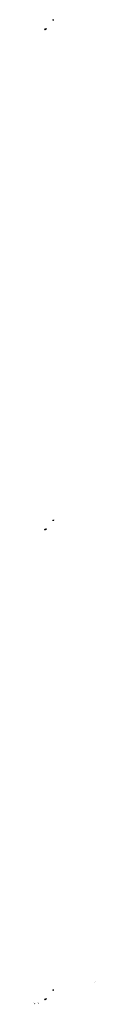
# Model space of a CAD drawing. Units: millimetres. Extents: x -3 to 14505, y -2896 to 10238.
# Drawn here: x 6165 to 6230, y -2871 to -1846 of the extents above; entities that cross this region are included whole.
import ezdxf

# ---------------------------------------------------------------- set-up
doc = ezdxf.new("R2010")
doc.units = ezdxf.units.MM
for name, color, linetype in [('0VELUX-INDDAEK', 4, 'CONTINUOUS'), ('VELUX_GASKET', 1, 'CONTINUOUS'), ('VELUX_HATCH', 1, 'CONTINUOUS')]:
    doc.layers.add(name, color=color, linetype=linetype)

msp = doc.modelspace()

# ---------------------------------------------------------------- hatches: boundary and pattern name
at = {"layer": '0VELUX-INDDAEK', "linetype": 'Continuous'}
for points in [[(6229.578, -2847.971), (6229.243, -2848.125), (6229.35, -2848.426), (6229.35, -2848.426), (6229.731, -2848.237)], [(6229.758, -2847.888), (6229.578, -2847.971), (6229.578, -2847.971), (6229.591, -2847.975), (6229.591, -2847.975), (6229.769, -2847.9)], [(6229.731, -2848.237), (6229.996, -2848.105), (6229.996, -2848.105), (6229.992, -2848.09), (6229.578, -2847.971)], [(6229.918, -2847.837), (6229.591, -2847.975), (6229.658, -2847.995), (6229.658, -2847.995), (6229.93, -2847.88)], [(6229.93, -2847.88), (6229.658, -2847.995), (6229.83, -2848.044), (6229.83, -2848.044), (6229.965, -2847.998), (6229.965, -2847.998)], [(6229.861, -2847.841), (6229.758, -2847.888), (6229.769, -2847.9), (6229.769, -2847.9), (6229.874, -2847.856)], [(6229.992, -2848.09), (6229.965, -2847.998), (6229.83, -2848.044), (6229.851, -2848.05)], [(6229.896, -2847.825), (6229.861, -2847.841), (6229.874, -2847.856), (6229.874, -2847.856), (6229.903, -2847.844)], [(6229.896, -2847.825), (6229.901, -2847.84), (6229.906, -2847.82)], [(6229.918, -2847.837), (6229.914, -2847.824), (6229.906, -2847.82), (6229.906, -2847.82), (6229.906, -2847.82), (6229.901, -2847.84), (6229.901, -2847.84), (6229.903, -2847.844), (6229.903, -2847.844)], [(6229.914, -2847.824), (6229.912, -2847.817), (6229.906, -2847.82)], [(6166.185, -2868.839, 0.21124118), (6165.967, -2868.815), (6164.939, -2869.14)], [(6166.168, -2870.778), (6166.043, -2870.907), (6166.062, -2870.922), (6166.08, -2870.938)], [(6166.08, -2870.938), (6166.08, -2870.938), (6166.996, -2869.929), (6167.061, -2869.857, -0.00105546), (6167.055, -2869.853), (6166.171, -2870.774)], [(6167.061, -2869.857), (6166.08, -2870.938, 0.00421638), (6166.116, -2870.967), (6167.096, -2869.881), (6167.096, -2869.881, -0.00583159)], [(6166.178, -2871.015), (6167.157, -2869.919, 0), (6167.157, -2869.919, -0.00991629), (6167.096, -2869.881), (6166.116, -2870.967), (6166.116, -2870.967, 0.00723905)], [(6166.291, -2871.095), (6167.265, -2869.98, -0.01717796), (6167.157, -2869.919), (6166.178, -2871.015, 0.01262466)], [(6167.265, -2869.98), (6166.291, -2871.095, 0.03140166), (6166.586, -2871.268), (6166.586, -2871.268), (6167.458, -2870.065, -0.02915074)], [(6170.96, -2870.698), (6170.17, -2869.584), (6170.04, -2869.625), (6170.809, -2870.746)], [(6170.946, -2870.274), (6170.321, -2869.536), (6170.17, -2869.584), (6170.72, -2870.36)], [(6171.575, -2870.503), (6170.507, -2869.426), (6170.345, -2869.529), (6170.321, -2869.536), (6171.233, -2870.611)], [(6171.23, -2870.607), (6170.946, -2870.274), (6170.72, -2870.36), (6170.96, -2870.698), (6171.215, -2870.617), (6171.215, -2870.617), (6171.215, -2870.617)], [(6171.233, -2870.611), (6171.23, -2870.607), (6171.215, -2870.617)]]:
    msp.add_hatch(color=8, dxfattribs=at).paths.add_polyline_path(points)
at = {"layer": 'VELUX_GASKET'}
h = msp.add_hatch(dxfattribs=at)
h.set_pattern_fill('ANSI31', color=256, scale=0.1, angle=-161.73711, style=0)
h.set_pattern_definition([(243.26289, (6057.024424, -1751.041571), (0.0111635023, -0.0056237192), [])])
h.paths.add_polyline_path([(6186.191, -1846.092, 0.24603212), (6186.061, -1846.197, -0.24729383), (6185.93, -1846.302), (6185.95, -1846.377), (6186.875, -1846.072), (6186.852, -1845.96)])
h = msp.add_hatch(dxfattribs=at)
h.set_pattern_fill('ANSI31', color=256, scale=0.1, angle=-161.73711, style=0)
h.set_pattern_definition([(243.26289, (6057.024424, -2272.022384), (0.0111635023, -0.0056237192), [])])
h.paths.add_polyline_path([(6186.191, -2367.073, 0.24603212), (6186.061, -2367.178, -0.24729383), (6185.93, -2367.283), (6185.95, -2367.358), (6186.875, -2367.053), (6186.852, -2366.941)])
h = msp.add_hatch(dxfattribs=at)
h.set_pattern_fill('ANSI31', color=256, scale=0.1, angle=-161.73711, style=0)
h.set_pattern_definition([(-116.73711, (6057.024424, -2761.215398), (0.0111635023, -0.0056237192), [])])
h.paths.add_polyline_path([(6186.191, -2856.266, 0.24603212), (6186.061, -2856.371, -0.24729383), (6185.93, -2856.476), (6185.95, -2856.551), (6186.875, -2856.246), (6186.852, -2856.134)])
at = {"layer": 'VELUX_HATCH'}
h = msp.add_hatch(dxfattribs=at)
h.set_pattern_fill('NET', color=256, scale=0.5, angle=-70.31901, style=0)
h.set_pattern_definition([(109.681, (6166.6446, -1865.562227), (0.0588489, 0.02104893), []), (19.681, (6166.6446, -1865.562227), (0.02104893, -0.0588489), [])])
h.paths.add_polyline_path([(6179.076, -1855.371), (6179.084, -1855.407, -0.13593327), (6177.595, -1856.049), (6177.537, -1856.061, -0.06291166), (6177.422, -1855.757, 0.10949175), (6177.593, -1855.691)])
h = msp.add_hatch(dxfattribs=at)
h.set_pattern_fill('NET', color=256, scale=0.5, angle=-70.314029, style=0)
h.set_pattern_definition([(109.68597, (6166.64549, -1865.563306), (0.05884707, 0.02105404), []), (19.68597, (6166.64549, -1865.563306), (0.02105404, -0.05884707), [])])
h.paths.add_polyline_path([(6179.076, -1855.371), (6179.084, -1855.407, -0.13593327), (6177.595, -1856.049), (6177.537, -1856.061, -0.06291166), (6177.422, -1855.757, 0.10949175), (6177.593, -1855.691)])
h = msp.add_hatch(dxfattribs=at)
h.set_pattern_fill('NET', color=256, scale=0.5, angle=-70.31901, style=0)
h.set_pattern_definition([(109.681, (6166.6446, -2386.54304), (0.0588489, 0.02104893), []), (19.681, (6166.6446, -2386.54304), (0.02104893, -0.0588489), [])])
h.paths.add_polyline_path([(6179.076, -2376.352), (6179.084, -2376.388, -0.13593327), (6177.595, -2377.029), (6177.537, -2377.042, -0.06291166), (6177.422, -2376.738, 0.10949175), (6177.593, -2376.672)])
h = msp.add_hatch(dxfattribs=at)
h.set_pattern_fill('NET', color=256, scale=0.5, angle=-70.314029, style=0)
h.set_pattern_definition([(109.68597, (6166.64549, -2386.54412), (0.05884707, 0.02105404), []), (19.68597, (6166.64549, -2386.54412), (0.02105404, -0.05884707), [])])
h.paths.add_polyline_path([(6179.076, -2376.352), (6179.084, -2376.388, -0.13593327), (6177.595, -2377.03), (6177.537, -2377.042, -0.06291166), (6177.422, -2376.738, 0.10949175), (6177.593, -2376.672)])
h = msp.add_hatch(dxfattribs=at)
h.set_pattern_fill('NET', color=256, scale=0.5, angle=-70.31901, style=0)
h.set_pattern_definition([(109.681, (6166.6446, -2875.736054), (0.0588489, 0.02104893), []), (19.681, (6166.6446, -2875.736054), (0.02104893, -0.0588489), [])])
h.paths.add_polyline_path([(6179.076, -2865.545), (6179.084, -2865.581, -0.13593327), (6177.595, -2866.222), (6177.537, -2866.235, -0.06291166), (6177.422, -2865.931, 0.10949175), (6177.593, -2865.865)])
h = msp.add_hatch(dxfattribs=at)
h.set_pattern_fill('NET', color=256, scale=0.5, angle=-70.314029, style=0)
h.set_pattern_definition([(109.68597, (6166.64549, -2875.737133), (0.05884707, 0.02105404), []), (19.68597, (6166.64549, -2875.737133), (0.02105404, -0.05884707), [])])
h.paths.add_polyline_path([(6179.076, -2865.545), (6179.084, -2865.581, -0.13593327), (6177.595, -2866.223), (6177.537, -2866.235, -0.06291166), (6177.422, -2865.931, 0.10949175), (6177.593, -2865.865)])

doc.saveas('drawing.dxf')
